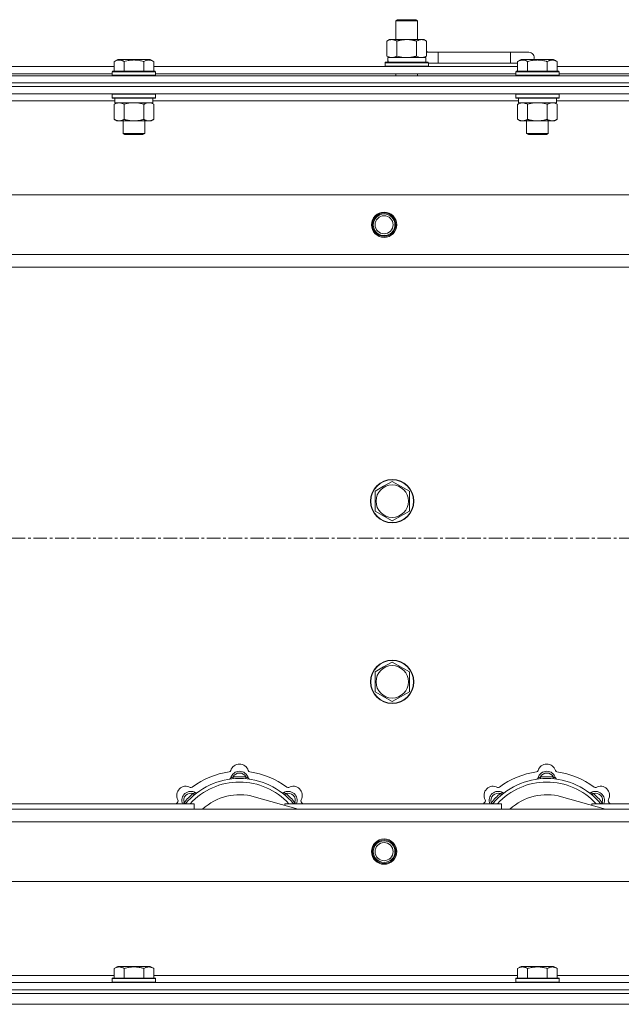
# Model space of a CAD drawing. Units: millimetres. Extents: x 0 to 30652, y -7 to 21000.
# Drawn here: x 5308 to 5641, y 15795 to 16340 of the extents above; entities that cross this region are included whole.
import ezdxf

# ---------------------------------------------------------------- set-up
doc = ezdxf.new("R2010")
doc.units = ezdxf.units.MM
doc.linetypes.add('K5LT_AXLED', pattern=[12, 7.5, -1.5, 1.5, -1.5])
doc.linetypes.add('K5LT_THIN', pattern=[0])
for name, color, linetype, true_color in [('OSI', 2, 'Continuous', 0xffff00), ('R', 1, 'Continuous', 0xff0000), ('WELDING', 7, 'Continuous', 0xffffff)]:
    doc.layers.add(name, color=color, linetype=linetype, true_color=true_color)

msp = doc.modelspace()

# ---------------------------------------------------------------- linework, layer by layer
at = {"layer": 'OSI', "color": 30, "linetype": 'K5LT_AXLED', "lineweight": 18, "true_color": 0xff8000}
msp.add_line((3228.06, 16053.29), (9976.06, 16053.29), dxfattribs=at)
at = {"layer": 'R', "color": 7, "linetype": 'K5LT_THIN', "lineweight": 18}
for p, q in [((5516.56, 16339.71), (5517.56, 16340.29)), ((5516.56, 16339.71), (5527.75, 16339.71)), ((5516.56, 16329.29), (5516.56, 16339.71)), ((5517.56, 16340.29), (5526.89, 16340.29)), ((5526.89, 16340.29), (5527.56, 16340.29)), ((5528.56, 16339.71), (5527.56, 16340.29)), ((5527.75, 16339.71), (5528.56, 16339.71)), ((5528.56, 16329.29), (5528.56, 16339.71)), ((5511.59, 16328.44), (5513.06, 16329.29)), ((5511.59, 16320.14), (5511.59, 16328.44)), ((5513.06, 16329.29), (5522.56, 16329.29)), ((5517.07, 16320.14), (5517.07, 16328.44)), ((5522.56, 16329.29), (5532.06, 16329.29)), ((5528.04, 16320.14), (5528.04, 16328.44)), ((5533.53, 16328.44), (5532.06, 16329.29)), ((5533.53, 16320.14), (5533.53, 16328.44)), ((5360.69, 16317.13), (5362.69, 16318.29)), ((5363.89, 16318.29), (5362.69, 16318.29)), ((5380.63, 16318.29), (5363.89, 16318.29)), ((5382.63, 16317.13), (5380.63, 16318.29)), ((5382.63, 16317.13), (5380.63, 16318.29)), ((5511.59, 16320.14), (5513.06, 16319.29)), ((5512.11, 16319.29), (5533.06, 16319.29)), ((5512.19, 16317.91), (5512.12, 16316.79)), ((5533.53, 16320.14), (5532.06, 16319.29)), ((5533.06, 16316.79), (5533.06, 16319.29)), ((5540.06, 16322.29), (5533.53, 16322.29)), ((5540.06, 16316.29), (5540.06, 16322.29)), ((5580.06, 16322.29), (5540.06, 16322.29)), ((5590.06, 16322.29), (5580.06, 16322.29)), ((5580.06, 16316.29), (5580.06, 16322.29)), ((5583.89, 16317.13), (5585.89, 16318.29)), ((5587.09, 16318.29), (5585.89, 16318.29)), ((5603.83, 16318.29), (5587.09, 16318.29)), ((5605.83, 16317.13), (5603.83, 16318.29)), ((5605.83, 16317.13), (5603.83, 16318.29)), ((5159.43, 16314.29), (5360.69, 16314.29)), ((5360.69, 16317.13), (5360.69, 16311.79)), ((5366.17, 16317.13), (5366.17, 16311.79)), ((5377.14, 16317.13), (5377.14, 16311.79)), ((5382.63, 16317.13), (5382.63, 16311.79)), ((5382.63, 16314.29), (5583.89, 16314.29)), ((5510.56, 16316.49), (5510.73, 16316.79)), ((5510.56, 16314.59), (5510.56, 16316.49)), ((5510.56, 16316.49), (5534.56, 16316.49)), ((5510.56, 16314.59), (5510.73, 16314.29)), ((5510.56, 16314.59), (5534.56, 16314.59)), ((5510.73, 16316.79), (5534.39, 16316.79)), ((5534.56, 16316.49), (5534.39, 16316.79)), ((5534.56, 16314.59), (5534.39, 16314.29)), ((5534.56, 16314.59), (5534.56, 16316.49)), ((5540.06, 16316.29), (5534.56, 16316.29)), ((5580.06, 16316.29), (5540.06, 16316.29)), ((5583.89, 16316.29), (5580.06, 16316.29)), ((5583.89, 16317.13), (5583.89, 16311.79)), ((5589.37, 16317.13), (5589.37, 16311.79)), ((5600.34, 16317.13), (5600.34, 16311.79)), ((5605.83, 16317.13), (5605.83, 16311.79)), ((5605.83, 16314.29), (5807.09, 16314.29)), ((4598.06, 16309.29), (5922.06, 16309.29)), ((5160.46, 16310.29), (5359.66, 16310.29)), ((5359.66, 16311.49), (5359.83, 16311.79)), ((5359.66, 16311.49), (5359.66, 16309.59)), ((5361.27, 16311.49), (5359.66, 16311.49)), ((5359.66, 16309.59), (5359.83, 16309.29)), ((5361.27, 16309.59), (5359.66, 16309.59)), ((5361.42, 16311.79), (5359.83, 16311.79)), ((5383.66, 16311.49), (5361.27, 16311.49)), ((5383.66, 16309.59), (5361.27, 16309.59)), ((5383.49, 16311.79), (5361.42, 16311.79)), ((5383.66, 16311.49), (5383.49, 16311.79)), ((5383.66, 16309.59), (5383.49, 16309.29)), ((5383.66, 16311.49), (5383.66, 16309.59)), ((5383.66, 16310.29), (5582.86, 16310.29)), ((5516.56, 16309.29), (5516.56, 16310.29)), ((5528.56, 16309.29), (5528.56, 16310.29)), ((5582.86, 16311.49), (5583.03, 16311.79)), ((5582.86, 16311.49), (5582.86, 16309.59)), ((5584.47, 16311.49), (5582.86, 16311.49)), ((5582.86, 16309.59), (5583.03, 16309.29)), ((5584.47, 16309.59), (5582.86, 16309.59)), ((5584.62, 16311.79), (5583.03, 16311.79)), ((5606.86, 16311.49), (5584.47, 16311.49)), ((5606.86, 16309.59), (5584.47, 16309.59)), ((5606.69, 16311.79), (5584.62, 16311.79)), ((5606.86, 16311.49), (5606.69, 16311.79)), ((5606.86, 16309.59), (5606.69, 16309.29)), ((5606.86, 16311.49), (5606.86, 16309.59)), ((5606.86, 16310.29), (5806.06, 16310.29)), ((4598.06, 16305.29), (5922.06, 16305.29)), ((4598.06, 16305.29), (5922.06, 16305.29)), ((4598.06, 16303.29), (5922.06, 16303.29)), ((5922.06, 16303.29), (4598.06, 16303.29)), ((5922.06, 16299.29), (4598.06, 16299.29)), ((5359.66, 16298.99), (5359.83, 16299.29)), ((5359.66, 16298.99), (5359.66, 16297.09)), ((5361.27, 16298.99), (5359.66, 16298.99)), ((5359.66, 16297.09), (5359.83, 16296.79)), ((5361.27, 16297.09), (5359.66, 16297.09)), ((5361.42, 16296.79), (5359.83, 16296.79)), ((5361.16, 16296.79), (5361.16, 16294.29)), ((5383.66, 16298.99), (5361.27, 16298.99)), ((5383.66, 16297.09), (5361.27, 16297.09)), ((5383.49, 16296.79), (5361.42, 16296.79)), ((5382.16, 16296.79), (5382.16, 16294.29)), ((5383.66, 16298.99), (5383.49, 16299.29)), ((5383.66, 16297.09), (5383.49, 16296.79)), ((5383.66, 16298.99), (5383.66, 16297.09)), ((5582.86, 16298.99), (5583.03, 16299.29)), ((5582.86, 16298.99), (5582.86, 16297.09)), ((5584.47, 16298.99), (5582.86, 16298.99)), ((5582.86, 16297.09), (5583.03, 16296.79)), ((5584.47, 16297.09), (5582.86, 16297.09)), ((5584.62, 16296.79), (5583.03, 16296.79)), ((5584.36, 16296.79), (5584.36, 16294.29)), ((5606.86, 16298.99), (5584.47, 16298.99)), ((5606.86, 16297.09), (5584.47, 16297.09)), ((5606.69, 16296.79), (5584.62, 16296.79)), ((5605.36, 16296.79), (5605.36, 16294.29)), ((5606.86, 16298.99), (5606.69, 16299.29)), ((5606.86, 16297.09), (5606.69, 16296.79)), ((5606.86, 16298.99), (5606.86, 16297.09)), ((5361.16, 16295.29), (5158.96, 16295.29)), ((5360.69, 16293.44), (5362.16, 16294.29)), ((5360.69, 16293.44), (5360.69, 16285.14)), ((5382.16, 16294.29), (5361.16, 16294.29)), ((5366.17, 16293.44), (5366.17, 16285.14)), ((5377.14, 16293.44), (5377.14, 16285.14)), ((5382.63, 16293.44), (5381.16, 16294.29)), ((5584.36, 16295.29), (5382.16, 16295.29)), ((5382.63, 16293.44), (5382.63, 16285.14)), ((5583.89, 16293.44), (5585.36, 16294.29)), ((5583.89, 16293.44), (5583.89, 16285.14)), ((5605.36, 16294.29), (5584.36, 16294.29)), ((5589.37, 16293.44), (5589.37, 16285.14)), ((5600.34, 16293.44), (5600.34, 16285.14)), ((5605.83, 16293.44), (5604.36, 16294.29)), ((5807.56, 16295.29), (5605.36, 16295.29)), ((5605.83, 16293.44), (5605.83, 16285.14)), ((5360.69, 16285.14), (5362.16, 16284.29)), ((5382.63, 16285.14), (5381.16, 16284.29)), ((5583.89, 16285.14), (5585.36, 16284.29)), ((5605.83, 16285.14), (5604.36, 16284.29)), ((5379.89, 16284.29), (5362.16, 16284.29)), ((5365.66, 16284.29), (5365.66, 16277.36)), ((5377.66, 16284.29), (5377.66, 16277.36)), ((5381.16, 16284.29), (5379.89, 16284.29)), ((5603.09, 16284.29), (5585.36, 16284.29)), ((5588.86, 16284.29), (5588.86, 16277.36)), ((5600.86, 16284.29), (5600.86, 16277.36)), ((5604.36, 16284.29), (5603.09, 16284.29)), ((5365.66, 16277.36), (5366.66, 16276.79)), ((5366.46, 16277.36), (5365.66, 16277.36)), ((5377.66, 16277.36), (5366.46, 16277.36)), ((5367.33, 16276.79), (5366.66, 16276.79)), ((5376.66, 16276.79), (5367.33, 16276.79)), ((5377.66, 16277.36), (5376.66, 16276.79)), ((5588.86, 16277.36), (5589.86, 16276.79)), ((5589.66, 16277.36), (5588.86, 16277.36)), ((5600.86, 16277.36), (5589.66, 16277.36)), ((5590.53, 16276.79), (5589.86, 16276.79)), ((5599.86, 16276.79), (5590.53, 16276.79)), ((5600.86, 16277.36), (5599.86, 16276.79)), ((4671.27, 16243.29), (5848.84, 16243.29)), ((4704.27, 16210.29), (5815.84, 16210.29)), ((5810.06, 16203.29), (4710.06, 16203.29)), ((5509.81, 16082.01), (5514.56, 16084.76)), ((5514.56, 16084.76), (5524.06, 16079.27)), ((5505.06, 16079.27), (5509.81, 16082.01)), ((5505.06, 16068.3), (5505.06, 16079.27)), ((5524.06, 16079.27), (5524.06, 16068.3)), ((5514.56, 16062.82), (5505.06, 16068.3)), ((5524.06, 16068.3), (5514.56, 16062.82)), ((5505.06, 15979.27), (5509.81, 15982.01)), ((5509.81, 15982.01), (5514.56, 15984.76)), ((5514.56, 15984.76), (5524.06, 15979.27)), ((5505.06, 15968.3), (5505.06, 15979.27)), ((5524.06, 15979.27), (5524.06, 15968.3)), ((5514.56, 15962.82), (5505.06, 15968.3)), ((5524.06, 15968.3), (5514.56, 15962.82)), ((5426.6, 15920.13), (5426.51, 15921.13)), ((5433.52, 15920.13), (5433.61, 15921.13)), ((5596.6, 15920.13), (5596.51, 15921.13)), ((5603.52, 15920.13), (5603.61, 15921.13)), ((5405.04, 15911.2), (5404.4, 15911.97)), ((5462.55, 15903.29), (5438.21, 15910.16)), ((5455.08, 15911.2), (5455.72, 15911.97)), ((5575.04, 15911.2), (5574.4, 15911.97)), ((5632.55, 15903.29), (5608.21, 15910.16)), ((5625.08, 15911.2), (5625.72, 15911.97)), ((4710.06, 15903.29), (5810.06, 15903.29)), ((5285.06, 15906.29), (5405.06, 15906.29)), ((5400.14, 15906.31), (5399.38, 15906.95)), ((5405.06, 15903.29), (5405.06, 15906.29)), ((5455.06, 15906.29), (5455.06, 15905.4)), ((5455.06, 15906.29), (5575.06, 15906.29)), ((5459.97, 15906.31), (5460.74, 15906.95)), ((5570.14, 15906.31), (5569.38, 15906.95)), ((5575.06, 15903.29), (5575.06, 15906.29)), ((5625.06, 15906.29), (5625.06, 15905.4)), ((5625.06, 15906.29), (5745.06, 15906.29)), ((5629.97, 15906.31), (5630.74, 15906.95)), ((5815.84, 15896.29), (4704.27, 15896.29)), ((5848.84, 15863.29), (4671.27, 15863.29)), ((5360.69, 15815.13), (5362.69, 15816.29)), ((5371.66, 15816.29), (5362.69, 15816.29)), ((5380.63, 15816.29), (5371.66, 15816.29)), ((5382.63, 15815.13), (5380.63, 15816.29)), ((5583.89, 15815.13), (5585.89, 15816.29)), ((5594.86, 15816.29), (5585.89, 15816.29)), ((5603.83, 15816.29), (5594.86, 15816.29)), ((5605.83, 15815.13), (5603.83, 15816.29)), ((5159.43, 15811.29), (5360.69, 15811.29)), ((5360.69, 15815.13), (5360.69, 15809.79)), ((5366.17, 15815.13), (5366.17, 15809.79)), ((5377.14, 15815.13), (5377.14, 15809.79)), ((5382.63, 15815.13), (5382.63, 15809.79)), ((5382.63, 15811.29), (5583.89, 15811.29)), ((5583.89, 15815.13), (5583.89, 15809.79)), ((5589.37, 15815.13), (5589.37, 15809.79)), ((5600.34, 15815.13), (5600.34, 15809.79)), ((5605.83, 15815.13), (5605.83, 15809.79)), ((5605.83, 15811.29), (5807.56, 15811.29)), ((4598.06, 15807.29), (5922.06, 15807.29)), ((5359.66, 15809.49), (5359.83, 15809.79)), ((5359.66, 15809.49), (5359.66, 15807.59)), ((5371.66, 15809.49), (5359.66, 15809.49)), ((5359.66, 15807.59), (5359.83, 15807.29)), ((5371.66, 15807.59), (5359.66, 15807.59)), ((5371.66, 15809.79), (5359.83, 15809.79)), ((5383.49, 15809.79), (5371.66, 15809.79)), ((5383.66, 15809.49), (5371.66, 15809.49)), ((5383.66, 15807.59), (5371.66, 15807.59)), ((5383.66, 15809.49), (5383.49, 15809.79)), ((5383.66, 15807.59), (5383.49, 15807.29)), ((5383.66, 15809.49), (5383.66, 15807.59)), ((5582.86, 15809.49), (5583.03, 15809.79)), ((5582.86, 15809.49), (5582.86, 15807.59)), ((5594.86, 15809.49), (5582.86, 15809.49)), ((5582.86, 15807.59), (5583.03, 15807.29)), ((5594.86, 15807.59), (5582.86, 15807.59)), ((5594.86, 15809.79), (5583.03, 15809.79)), ((5606.69, 15809.79), (5594.86, 15809.79)), ((5606.86, 15809.49), (5594.86, 15809.49)), ((5606.86, 15807.59), (5594.86, 15807.59)), ((5606.86, 15809.49), (5606.69, 15809.79)), ((5606.86, 15807.59), (5606.69, 15807.29)), ((5606.86, 15809.49), (5606.86, 15807.59)), ((4598.06, 15803.29), (5922.06, 15803.29)), ((4598.06, 15803.29), (5922.06, 15803.29)), ((4598.06, 15801.29), (5922.06, 15801.29)), ((4598.06, 15801.29), (5922.06, 15801.29)), ((4598.06, 15795.29), (5922.06, 15795.29)), ((4598.06, 15795.29), (5922.06, 15795.29))]:
    msp.add_line(p, q, dxfattribs=at)
for centre, radius in [((5510.06, 16226.79), 7), ((5510.06, 16226.79), 6.5), ((5510.06, 16226.79), 6), ((5510.06, 16226.79), 5), ((5514.56, 16073.79), 12), ((5514.56, 16073.79), 11.83), ((5514.56, 16073.79), 8.97), ((5514.56, 15973.79), 12), ((5514.56, 15973.79), 11.83), ((5514.56, 15973.79), 8.97), ((5510.06, 15879.79), 7), ((5510.06, 15879.79), 6.5), ((5510.06, 15879.79), 6), ((5510.06, 15879.79), 5)]:
    msp.add_circle(centre, radius, dxfattribs=at)
for centre, radius, start, end in [((5530.06, 16319.29), 5, 36.8699, 46.0579), ((5590.06, 16319.29), 3, 340.5288, 90), ((5430.06, 15923.29), 5, 15.6548, 164.3452), ((5600.06, 15923.29), 5, 15.6548, 164.3452), ((5430.06, 15881.29), 39, 90, 140.1317), ((5430.06, 15881.29), 43, 97.545, 127.455), ((5424.28, 15924.91), 1, 277.545, 344.3452), ((5424.27, 15920.87), 1, 278.3207, 344.7425), ((5424.27, 15920.87), 1, 278.3207, 344.7425), ((5430.06, 15919.29), 5, 15.2575, 164.7425), ((5430.06, 15919.29), 4, 27.4211, 152.5789), ((5430.06, 15881.29), 40, 84.9075, 95.0925), ((5430.06, 15881.29), 39, 39.8683, 90), ((5435.84, 15924.91), 1, 195.6548, 262.455), ((5435.85, 15920.87), 1, 195.2575, 261.6793), ((5435.85, 15920.87), 1, 195.2575, 261.6793), ((5430.06, 15881.29), 43, 52.545, 82.455), ((5600.06, 15881.29), 39, 90, 140.1317), ((5600.06, 15881.29), 43, 97.545, 127.455), ((5594.28, 15924.91), 1, 277.545, 344.3452), ((5594.27, 15920.87), 1, 278.3207, 344.7425), ((5594.27, 15920.87), 1, 278.3207, 344.7425), ((5600.06, 15919.29), 5, 15.2575, 164.7425), ((5600.06, 15919.29), 4, 27.4211, 152.5789), ((5600.06, 15881.29), 40, 84.9075, 95.0925), ((5600.06, 15881.29), 39, 39.8683, 90), ((5605.84, 15924.91), 1, 195.6548, 262.455), ((5605.85, 15920.87), 1, 195.2575, 261.6793), ((5605.85, 15920.87), 1, 195.2575, 261.6793), ((5600.06, 15881.29), 43, 52.545, 82.455), ((5400.36, 15910.99), 5, 60.6548, 209.3452), ((5430.06, 15881.29), 37, 90, 137.4934), ((5403.3, 15916.22), 1, 240.6548, 307.455), ((5430.06, 15881.29), 37, 42.5066, 90), ((5456.82, 15916.22), 1, 232.545, 299.3452), ((5459.76, 15910.99), 5, 330.6548, 119.3452), ((5570.36, 15910.99), 5, 60.6548, 209.3452), ((5600.06, 15881.29), 37, 90, 137.4934), ((5573.3, 15916.22), 1, 240.6548, 307.455), ((5600.06, 15881.29), 37, 42.5066, 90), ((5626.82, 15916.22), 1, 232.545, 299.3452), ((5629.76, 15910.99), 5, 330.6548, 119.3452), ((5403.19, 15908.16), 5, 60.2575, 201.9632), ((5403.19, 15908.16), 4, 72.4211, 197.5789), ((5430.06, 15881.29), 40, 129.9075, 140.0925), ((5406.16, 15913.37), 1, 240.2575, 306.6793), ((5406.16, 15913.37), 1, 240.2575, 306.6793), ((5430.06, 15881.29), 30, 74.2356, 132.8334), ((5453.95, 15913.37), 1, 233.3207, 299.7425), ((5453.95, 15913.37), 1, 233.3207, 299.7425), ((5456.93, 15908.16), 5, 338.0368, 119.7425), ((5456.93, 15908.16), 4, 342.4211, 107.5789), ((5430.06, 15881.29), 40, 39.9075, 50.0925), ((5573.19, 15908.16), 5, 60.2575, 201.9632), ((5573.19, 15908.16), 4, 72.4211, 197.5789), ((5600.06, 15881.29), 40, 129.9075, 140.0925), ((5576.16, 15913.37), 1, 240.2575, 306.6793), ((5576.16, 15913.37), 1, 240.2575, 306.6793), ((5600.06, 15881.29), 30, 74.2356, 132.8334), ((5623.95, 15913.37), 1, 233.3207, 299.7425), ((5623.95, 15913.37), 1, 233.3207, 299.7425), ((5626.93, 15908.16), 5, 338.0368, 119.7425), ((5626.93, 15908.16), 4, 342.4211, 107.5789), ((5600.06, 15881.29), 40, 39.9075, 50.0925), ((5430.06, 15881.29), 43, 142.545, 144.4513), ((5395.13, 15908.05), 1, 322.545, 29.3452), ((5464.99, 15908.05), 1, 150.6548, 217.455), ((5430.06, 15881.29), 43, 35.5487, 37.455), ((5600.06, 15881.29), 43, 142.545, 144.4513), ((5565.13, 15908.05), 1, 322.545, 29.3452), ((5634.99, 15908.05), 1, 150.6548, 217.455), ((5600.06, 15881.29), 43, 35.5487, 37.455)]:
    msp.add_arc(centre, radius, start, end, dxfattribs=at)
msp.add_ellipse((5522.56, 16321.46), major_axis=(0, 22.52), ratio=0.466308, start_param=1.667355, end_param=1.779747, dxfattribs=at)
at = {"layer": 'WELDING', "color": 7, "linetype": 'K5LT_THIN', "lineweight": 18}
for p, q in [((5517.07, 16320.14), (5518.87, 16319.69)), ((5518.87, 16319.69), (5520.71, 16319.39)), ((5520.71, 16319.39), (5522.56, 16319.29)), ((5528.04, 16320.14), (5528.94, 16319.69)), ((5528.94, 16319.69), (5529.86, 16319.39)), ((5529.86, 16319.39), (5530.79, 16319.29)), ((5367.97, 16293.89), (5366.17, 16293.44)), ((5369.81, 16294.18), (5367.97, 16293.89)), ((5371.66, 16294.29), (5369.81, 16294.18)), ((5373.51, 16294.18), (5371.66, 16294.29)), ((5375.34, 16293.89), (5373.51, 16294.18)), ((5377.14, 16293.44), (5375.34, 16293.89)), ((5380.81, 16294.18), (5379.89, 16294.29)), ((5381.73, 16293.89), (5380.81, 16294.18)), ((5382.63, 16293.44), (5381.73, 16293.89)), ((5591.17, 16293.89), (5589.37, 16293.44)), ((5593.01, 16294.18), (5591.17, 16293.89)), ((5594.86, 16294.29), (5593.01, 16294.18)), ((5596.71, 16294.18), (5594.86, 16294.29)), ((5598.54, 16293.89), (5596.71, 16294.18)), ((5600.34, 16293.44), (5598.54, 16293.89)), ((5604.01, 16294.18), (5603.09, 16294.29)), ((5604.93, 16293.89), (5604.01, 16294.18)), ((5605.83, 16293.44), (5604.93, 16293.89)), ((5399.2, 15906.5), (5399.11, 15906.29)), ((5399.29, 15906.72), (5399.2, 15906.5)), ((5399.38, 15906.95), (5399.29, 15906.72)), ((5460.74, 15906.95), (5460.83, 15906.72)), ((5460.83, 15906.72), (5460.92, 15906.5)), ((5460.92, 15906.5), (5461, 15906.29)), ((5569.2, 15906.5), (5569.11, 15906.29)), ((5569.29, 15906.72), (5569.2, 15906.5)), ((5569.38, 15906.95), (5569.29, 15906.72)), ((5630.74, 15906.95), (5630.83, 15906.72)), ((5630.83, 15906.72), (5630.92, 15906.5)), ((5630.92, 15906.5), (5631, 15906.29))]:
    msp.add_line(p, q, dxfattribs=at)
for points, knots in [([(5517.07, 16328.44), (5516.75, 16328.63), (5516.28, 16328.86), (5515.7, 16329.07), (5515.36, 16329.16), (5515.06, 16329.23), (5514.72, 16329.27), (5514.36, 16329.29), (5514.01, 16329.28), (5513.7, 16329.24), (5513.36, 16329.18), (5512.92, 16329.06), (5512.31, 16328.83), (5511.84, 16328.59), (5511.59, 16328.44)], [0, 0, 0, 0, 2.72415, 3.912285, 4.716446, 5.530362, 6.353984, 7.500189, 8.40607, 9.211142, 9.998759, 11.128707, 12.847273, 15, 15, 15, 15]), ([(5522.56, 16329.29), (5522.5, 16329.29), (5522.38, 16329.29), (5522.2, 16329.28), (5522.03, 16329.28), (5521.85, 16329.27), (5521.67, 16329.26), (5521.44, 16329.25), (5521.02, 16329.22), (5520.55, 16329.17), (5520.08, 16329.11), (5519.73, 16329.05), (5519.37, 16328.99), (5519.01, 16328.92), (5518.65, 16328.84), (5518.31, 16328.76), (5517.99, 16328.69), (5517.68, 16328.61), (5517.38, 16328.53), (5517.17, 16328.47), (5517.07, 16328.44)], [0, 0, 0, 0, 0.13683, 0.27366, 0.41049, 0.54732, 0.68415, 0.820981, 1.094641, 1.641961, 1.915621, 2.189281, 2.472595, 2.755908, 3.039221, 3.322535, 3.565256, 3.807977, 4.050698, 4.293419, 4.293419, 4.293419, 4.293419]), ([(5528.04, 16328.44), (5527.94, 16328.47), (5527.67, 16328.54), (5527.33, 16328.64), (5527.01, 16328.72), (5526.69, 16328.79), (5526.33, 16328.87), (5525.98, 16328.94), (5525.74, 16328.99), (5525.51, 16329.03), (5525.23, 16329.08), (5524.8, 16329.14), (5524.33, 16329.2), (5523.83, 16329.24), (5523.48, 16329.26), (5523.2, 16329.28), (5522.98, 16329.28), (5522.77, 16329.29), (5522.63, 16329.29), (5522.56, 16329.29)], [0, 0, 0, 0, 0.253231, 0.633077, 0.823001, 1.012924, 1.39277, 1.683866, 1.829413, 1.974961, 2.22598, 2.476999, 2.979038, 3.307633, 3.636228, 3.800526, 3.964824, 4.129121, 4.293419, 4.293419, 4.293419, 4.293419]), ([(5533.53, 16328.44), (5533.2, 16328.63), (5532.73, 16328.86), (5532.16, 16329.07), (5531.82, 16329.16), (5531.51, 16329.23), (5531.17, 16329.27), (5530.82, 16329.29), (5530.46, 16329.28), (5530.15, 16329.24), (5529.82, 16329.18), (5529.37, 16329.06), (5528.76, 16328.83), (5528.3, 16328.59), (5528.04, 16328.44)], [0, 0, 0, 0, 2.72415, 3.912285, 4.716446, 5.530362, 6.353984, 7.500189, 8.40607, 9.211142, 9.998759, 11.128707, 12.847273, 15, 15, 15, 15]), ([(5363.43, 16317.98), (5363.29, 16317.98), (5363.01, 16317.97), (5362.57, 16317.9), (5362.16, 16317.8), (5361.52, 16317.57), (5361.05, 16317.34), (5360.69, 16317.13)], [0, 0, 0, 0, 1.226606, 2.409535, 3.824463, 4.76519, 8, 8, 8, 8]), ([(5366.17, 16317.13), (5365.99, 16317.24), (5365.65, 16317.42), (5365.09, 16317.67), (5364.57, 16317.84), (5364.07, 16317.94), (5363.71, 16317.98), (5363.49, 16317.98), (5363.43, 16317.98)], [0, 0, 0, 0, 1.81824, 3.449192, 5.5205, 6.92415, 8.399389, 9, 9, 9, 9]), ([(5377.14, 16317.13), (5376.91, 16317.2), (5376.29, 16317.37), (5375.16, 16317.64), (5374.04, 16317.83), (5373.08, 16317.93), (5372.45, 16317.97), (5371.95, 16317.98), (5371.58, 16317.98), (5371.25, 16317.98), (5370.85, 16317.97), (5370.39, 16317.94), (5369.94, 16317.9), (5369.29, 16317.82), (5368.27, 16317.66), (5367.17, 16317.41), (5366.41, 16317.2), (5366.17, 16317.13)], [0, 0, 0, 0, 2.896048, 7.635036, 13.675312, 16.352744, 19.030177, 21.193346, 22.27493, 23.356515, 25.164905, 26.973294, 28.781684, 30.590074, 34.691771, 40.985529, 43.953237, 43.953237, 43.953237, 43.953237]), ([(5382.63, 16317.13), (5382.3, 16317.32), (5381.91, 16317.52), (5381.41, 16317.71), (5381.15, 16317.8), (5380.87, 16317.87), (5380.59, 16317.93), (5380.26, 16317.97), (5379.9, 16317.99), (5379.55, 16317.97), (5379.23, 16317.94), (5378.88, 16317.87), (5378.45, 16317.75), (5377.85, 16317.52), (5377.4, 16317.28), (5377.14, 16317.13)], [0, 0, 0, 0, 2.912728, 3.529104, 4.366059, 5.20805, 5.90491, 6.841792, 7.999747, 8.992853, 9.878966, 10.753647, 12.031595, 13.665019, 16, 16, 16, 16]), ([(5511.59, 16320.14), (5511.88, 16319.97), (5512.31, 16319.75), (5512.87, 16319.53), (5513.26, 16319.42), (5513.62, 16319.34), (5513.97, 16319.3), (5514.21, 16319.29), (5514.33, 16319.29)], [0, 0, 0, 0, 2.905563, 4.375924, 5.511195, 6.679161, 7.850161, 9, 9, 9, 9]), ([(5514.33, 16319.29), (5514.46, 16319.29), (5514.7, 16319.3), (5515.08, 16319.35), (5515.44, 16319.43), (5515.9, 16319.57), (5516.45, 16319.79), (5516.87, 16320.02), (5517.07, 16320.14)], [0, 0, 0, 0, 1.192024, 2.404251, 3.60809, 4.765234, 6.955738, 9, 9, 9, 9]), ([(5522.56, 16319.29), (5522.74, 16319.29), (5523.1, 16319.29), (5523.66, 16319.32), (5524.21, 16319.37), (5524.7, 16319.42), (5525.06, 16319.47), (5525.29, 16319.51), (5525.46, 16319.54), (5525.63, 16319.57), (5525.81, 16319.6), (5525.98, 16319.63), (5526.17, 16319.67), (5526.39, 16319.72), (5526.71, 16319.79), (5527.02, 16319.86), (5527.34, 16319.94), (5527.57, 16320), (5527.81, 16320.07), (5527.96, 16320.11), (5528.04, 16320.14)], [0, 0, 0, 0, 0.426692, 0.853385, 1.280077, 1.70677, 1.976977, 2.112081, 2.247185, 2.382289, 2.517392, 2.652496, 2.7876, 2.975699, 3.163798, 3.539996, 3.728096, 3.916195, 4.104294, 4.292393, 4.292393, 4.292393, 4.292393]), ([(5530.79, 16319.29), (5530.91, 16319.29), (5531.16, 16319.3), (5531.53, 16319.35), (5531.9, 16319.43), (5532.36, 16319.57), (5532.9, 16319.79), (5533.32, 16320.02), (5533.53, 16320.14)], [0, 0, 0, 0, 1.192024, 2.404251, 3.60809, 4.765234, 6.955738, 9, 9, 9, 9]), ([(5586.63, 16317.98), (5586.49, 16317.98), (5586.21, 16317.97), (5585.77, 16317.9), (5585.36, 16317.8), (5584.72, 16317.57), (5584.25, 16317.34), (5583.89, 16317.13)], [0, 0, 0, 0, 1.226606, 2.409535, 3.824463, 4.76519, 8, 8, 8, 8]), ([(5589.37, 16317.13), (5589.19, 16317.24), (5588.85, 16317.42), (5588.29, 16317.67), (5587.77, 16317.84), (5587.27, 16317.94), (5586.91, 16317.98), (5586.69, 16317.98), (5586.63, 16317.98)], [0, 0, 0, 0, 1.81824, 3.449192, 5.5205, 6.92415, 8.399389, 9, 9, 9, 9]), ([(5600.34, 16317.13), (5600.11, 16317.2), (5599.49, 16317.37), (5598.36, 16317.64), (5597.24, 16317.83), (5596.28, 16317.93), (5595.65, 16317.97), (5595.15, 16317.98), (5594.78, 16317.98), (5594.45, 16317.98), (5594.05, 16317.97), (5593.59, 16317.94), (5593.14, 16317.9), (5592.49, 16317.82), (5591.47, 16317.66), (5590.37, 16317.41), (5589.61, 16317.2), (5589.37, 16317.13)], [0, 0, 0, 0, 2.896048, 7.635036, 13.675312, 16.352744, 19.030177, 21.193346, 22.27493, 23.356515, 25.164905, 26.973294, 28.781684, 30.590074, 34.691771, 40.985529, 43.953237, 43.953237, 43.953237, 43.953237]), ([(5605.83, 16317.13), (5605.5, 16317.32), (5605.11, 16317.52), (5604.61, 16317.71), (5604.35, 16317.8), (5604.07, 16317.87), (5603.79, 16317.93), (5603.46, 16317.97), (5603.1, 16317.99), (5602.75, 16317.97), (5602.43, 16317.94), (5602.08, 16317.87), (5601.65, 16317.75), (5601.05, 16317.52), (5600.6, 16317.28), (5600.34, 16317.13)], [0, 0, 0, 0, 2.912728, 3.529104, 4.366059, 5.20805, 5.90491, 6.841792, 7.999747, 8.992853, 9.878966, 10.753647, 12.031595, 13.665019, 16, 16, 16, 16]), ([(5363.43, 16294.29), (5363.31, 16294.29), (5363.06, 16294.28), (5362.69, 16294.23), (5362.32, 16294.14), (5361.86, 16294), (5361.31, 16293.78), (5360.89, 16293.56), (5360.69, 16293.44)], [0, 0, 0, 0, 1.192024, 2.404251, 3.60809, 4.765234, 6.955738, 9, 9, 9, 9]), ([(5366.17, 16293.44), (5365.89, 16293.6), (5365.45, 16293.83), (5364.89, 16294.04), (5364.5, 16294.15), (5364.15, 16294.23), (5363.79, 16294.28), (5363.55, 16294.29), (5363.43, 16294.29)], [0, 0, 0, 0, 2.905563, 4.375924, 5.511195, 6.679161, 7.850161, 9, 9, 9, 9]), ([(5379.89, 16294.29), (5379.7, 16294.29), (5379.39, 16294.27), (5378.9, 16294.18), (5378.37, 16294.03), (5377.77, 16293.78), (5377.35, 16293.56), (5377.14, 16293.44)], [0, 0, 0, 0, 1.597458, 2.676777, 4.235764, 6.182879, 8, 8, 8, 8]), ([(5586.63, 16294.29), (5586.51, 16294.29), (5586.26, 16294.28), (5585.89, 16294.23), (5585.52, 16294.14), (5585.06, 16294), (5584.51, 16293.78), (5584.09, 16293.56), (5583.89, 16293.44)], [0, 0, 0, 0, 1.192024, 2.404251, 3.60809, 4.765234, 6.955738, 9, 9, 9, 9]), ([(5589.37, 16293.44), (5589.09, 16293.6), (5588.65, 16293.83), (5588.09, 16294.04), (5587.7, 16294.15), (5587.35, 16294.23), (5586.99, 16294.28), (5586.75, 16294.29), (5586.63, 16294.29)], [0, 0, 0, 0, 2.905563, 4.375924, 5.511195, 6.679161, 7.850161, 9, 9, 9, 9]), ([(5603.09, 16294.29), (5602.9, 16294.29), (5602.59, 16294.27), (5602.1, 16294.18), (5601.57, 16294.03), (5600.97, 16293.78), (5600.55, 16293.56), (5600.34, 16293.44)], [0, 0, 0, 0, 1.597458, 2.676777, 4.235764, 6.182879, 8, 8, 8, 8]), ([(5360.69, 16285.14), (5361.01, 16284.95), (5361.48, 16284.71), (5362.06, 16284.51), (5362.4, 16284.41), (5362.7, 16284.35), (5363.05, 16284.3), (5363.4, 16284.28), (5363.76, 16284.3), (5364.06, 16284.33), (5364.4, 16284.4), (5364.85, 16284.52), (5365.45, 16284.75), (5365.92, 16284.99), (5366.17, 16285.14)], [0, 0, 0, 0, 2.72415, 3.912285, 4.716446, 5.530362, 6.353984, 7.500189, 8.40607, 9.211142, 9.998759, 11.128707, 12.847273, 15, 15, 15, 15]), ([(5366.17, 16285.14), (5366.27, 16285.11), (5366.45, 16285.06), (5366.73, 16284.98), (5367, 16284.91), (5367.56, 16284.77), (5368.32, 16284.61), (5369.3, 16284.45), (5370.03, 16284.36), (5370.57, 16284.32), (5370.94, 16284.3), (5371.24, 16284.29), (5371.48, 16284.29), (5371.72, 16284.29), (5372.02, 16284.29), (5372.38, 16284.3), (5372.75, 16284.32), (5373.23, 16284.36), (5373.83, 16284.42), (5374.75, 16284.56), (5375.64, 16284.74), (5376.39, 16284.93), (5376.82, 16285.04), (5377.04, 16285.11), (5377.14, 16285.14)], [0, 0, 0, 0, 0.360272, 0.720544, 1.080816, 1.441087, 2.882175, 4.029166, 5.176157, 5.634334, 6.092512, 6.546256, 6.773128, 7, 7.455961, 7.911922, 8.367882, 8.823843, 9.735765, 10.647686, 12.323843, 13.161922, 13.580961, 14, 14, 14, 14]), ([(5377.14, 16285.14), (5377.39, 16284.99), (5377.82, 16284.77), (5378.43, 16284.53), (5378.96, 16284.38), (5379.44, 16284.3), (5379.75, 16284.29), (5379.89, 16284.29)], [0, 0, 0, 0, 2.217775, 3.830428, 5.353122, 6.821732, 8, 8, 8, 8]), ([(5379.89, 16284.29), (5380.06, 16284.29), (5380.42, 16284.31), (5380.86, 16284.4), (5381.36, 16284.54), (5381.92, 16284.75), (5382.39, 16285), (5382.63, 16285.14)], [0, 0, 0, 0, 1.523216, 3.057663, 3.814901, 5.878539, 8, 8, 8, 8]), ([(5583.89, 16285.14), (5584.21, 16284.95), (5584.68, 16284.71), (5585.26, 16284.51), (5585.6, 16284.41), (5585.9, 16284.35), (5586.25, 16284.3), (5586.6, 16284.28), (5586.96, 16284.3), (5587.26, 16284.33), (5587.6, 16284.4), (5588.05, 16284.52), (5588.65, 16284.75), (5589.12, 16284.99), (5589.37, 16285.14)], [0, 0, 0, 0, 2.72415, 3.912285, 4.716446, 5.530362, 6.353984, 7.500189, 8.40607, 9.211142, 9.998759, 11.128707, 12.847273, 15, 15, 15, 15]), ([(5589.37, 16285.14), (5589.47, 16285.11), (5589.65, 16285.06), (5589.93, 16284.98), (5590.2, 16284.91), (5590.76, 16284.77), (5591.52, 16284.61), (5592.5, 16284.45), (5593.23, 16284.36), (5593.77, 16284.32), (5594.14, 16284.3), (5594.44, 16284.29), (5594.68, 16284.29), (5594.92, 16284.29), (5595.22, 16284.29), (5595.58, 16284.3), (5595.95, 16284.32), (5596.43, 16284.36), (5597.03, 16284.42), (5597.95, 16284.56), (5598.84, 16284.74), (5599.59, 16284.93), (5600.02, 16285.04), (5600.24, 16285.11), (5600.34, 16285.14)], [0, 0, 0, 0, 0.360272, 0.720544, 1.080816, 1.441087, 2.882175, 4.029166, 5.176157, 5.634334, 6.092512, 6.546256, 6.773128, 7, 7.455961, 7.911922, 8.367882, 8.823843, 9.735765, 10.647686, 12.323843, 13.161922, 13.580961, 14, 14, 14, 14]), ([(5600.34, 16285.14), (5600.59, 16284.99), (5601.02, 16284.77), (5601.63, 16284.53), (5602.16, 16284.38), (5602.64, 16284.3), (5602.95, 16284.29), (5603.09, 16284.29)], [0, 0, 0, 0, 2.217775, 3.830428, 5.353122, 6.821732, 8, 8, 8, 8]), ([(5603.09, 16284.29), (5603.26, 16284.29), (5603.62, 16284.31), (5604.06, 16284.4), (5604.56, 16284.54), (5605.12, 16284.75), (5605.59, 16285), (5605.83, 16285.14)], [0, 0, 0, 0, 1.523216, 3.057663, 3.814901, 5.878539, 8, 8, 8, 8]), ([(5426.51, 15921.13), (5426.43, 15921.1), (5426.29, 15921.03), (5426.1, 15920.95), (5425.93, 15920.88), (5425.78, 15920.82), (5425.61, 15920.75), (5425.46, 15920.69), (5425.35, 15920.65), (5425.29, 15920.63), (5425.25, 15920.61), (5425.23, 15920.6), (5425.23, 15920.6)], [0, 0, 0, 0, 1.543644, 2.917435, 4.093018, 5.260536, 6.386781, 8.556995, 9.6064, 10.60913, 11.565185, 13, 13, 13, 13]), ([(5433.61, 15921.13), (5433.68, 15921.1), (5433.83, 15921.03), (5434.02, 15920.95), (5434.18, 15920.88), (5434.33, 15920.82), (5434.51, 15920.75), (5434.66, 15920.69), (5434.77, 15920.65), (5434.82, 15920.63), (5434.87, 15920.61), (5434.88, 15920.6), (5434.88, 15920.6)], [0, 0, 0, 0, 1.543645, 2.917436, 4.093019, 5.260537, 6.386782, 8.556995, 9.606401, 10.609131, 11.565186, 13, 13, 13, 13]), ([(5596.51, 15921.13), (5596.43, 15921.1), (5596.29, 15921.03), (5596.1, 15920.95), (5595.93, 15920.88), (5595.78, 15920.82), (5595.61, 15920.75), (5595.46, 15920.69), (5595.35, 15920.65), (5595.29, 15920.63), (5595.25, 15920.61), (5595.23, 15920.6), (5595.23, 15920.6)], [0, 0, 0, 0, 1.543644, 2.917435, 4.093018, 5.260536, 6.386781, 8.556995, 9.6064, 10.60913, 11.565185, 13, 13, 13, 13]), ([(5603.61, 15921.13), (5603.68, 15921.1), (5603.83, 15921.03), (5604.02, 15920.95), (5604.18, 15920.88), (5604.33, 15920.82), (5604.51, 15920.75), (5604.66, 15920.69), (5604.77, 15920.65), (5604.82, 15920.63), (5604.87, 15920.61), (5604.88, 15920.6), (5604.88, 15920.6)], [0, 0, 0, 0, 1.543645, 2.917436, 4.093019, 5.260537, 6.386782, 8.556995, 9.606401, 10.609131, 11.565186, 13, 13, 13, 13]), ([(5404.4, 15911.97), (5404.47, 15912), (5404.62, 15912.06), (5404.81, 15912.13), (5404.98, 15912.2), (5405.13, 15912.26), (5405.3, 15912.34), (5405.45, 15912.4), (5405.55, 15912.45), (5405.61, 15912.47), (5405.66, 15912.49), (5405.67, 15912.5), (5405.67, 15912.5)], [0, 0, 0, 0, 1.543645, 2.917436, 4.093019, 5.260537, 6.386782, 8.556995, 9.606401, 10.609131, 11.565186, 13, 13, 13, 13]), ([(5455.72, 15911.97), (5455.64, 15912), (5455.5, 15912.06), (5455.3, 15912.13), (5455.14, 15912.2), (5454.99, 15912.26), (5454.81, 15912.34), (5454.67, 15912.4), (5454.56, 15912.45), (5454.5, 15912.47), (5454.46, 15912.49), (5454.45, 15912.5), (5454.45, 15912.5)], [0, 0, 0, 0, 1.543644, 2.917435, 4.093018, 5.260536, 6.386781, 8.556995, 9.6064, 10.60913, 11.565185, 13, 13, 13, 13]), ([(5574.4, 15911.97), (5574.47, 15912), (5574.62, 15912.06), (5574.81, 15912.13), (5574.98, 15912.2), (5575.13, 15912.26), (5575.3, 15912.34), (5575.45, 15912.4), (5575.55, 15912.45), (5575.61, 15912.47), (5575.66, 15912.49), (5575.67, 15912.5), (5575.67, 15912.5)], [0, 0, 0, 0, 1.543645, 2.917436, 4.093019, 5.260537, 6.386782, 8.556995, 9.606401, 10.609131, 11.565186, 13, 13, 13, 13]), ([(5625.72, 15911.97), (5625.64, 15912), (5625.5, 15912.06), (5625.3, 15912.13), (5625.14, 15912.2), (5624.99, 15912.26), (5624.81, 15912.34), (5624.67, 15912.4), (5624.56, 15912.45), (5624.5, 15912.47), (5624.46, 15912.49), (5624.45, 15912.5), (5624.45, 15912.5)], [0, 0, 0, 0, 1.543644, 2.917435, 4.093018, 5.260536, 6.386781, 8.556995, 9.6064, 10.60913, 11.565185, 13, 13, 13, 13]), ([(5366.17, 15815.13), (5365.85, 15815.32), (5365.45, 15815.52), (5364.95, 15815.71), (5364.69, 15815.8), (5364.42, 15815.87), (5364.13, 15815.93), (5363.81, 15815.97), (5363.45, 15815.99), (5363.1, 15815.97), (5362.78, 15815.94), (5362.43, 15815.87), (5361.99, 15815.75), (5361.39, 15815.52), (5360.95, 15815.28), (5360.69, 15815.13)], [0, 0, 0, 0, 2.912728, 3.529104, 4.366059, 5.20805, 5.90491, 6.841792, 7.999747, 8.992853, 9.878966, 10.753647, 12.031595, 13.665019, 16, 16, 16, 16]), ([(5371.66, 15815.98), (5371.37, 15815.98), (5370.8, 15815.97), (5369.95, 15815.9), (5369.11, 15815.79), (5368.13, 15815.63), (5367.16, 15815.41), (5366.46, 15815.22), (5366.17, 15815.13)], [0, 0, 0, 0, 3.829997, 7.659995, 11.489992, 15.319989, 20.90052, 24.973438, 24.973438, 24.973438, 24.973438]), ([(5377.14, 15815.13), (5377.05, 15815.16), (5376.82, 15815.23), (5376.33, 15815.36), (5375.56, 15815.54), (5374.7, 15815.72), (5373.84, 15815.84), (5373.12, 15815.92), (5372.39, 15815.97), (5371.9, 15815.98), (5371.66, 15815.98)], [0, 0, 0, 0, 1.235584, 3.294892, 6.795714, 11.875088, 15.149676, 18.424263, 21.698851, 24.973438, 24.973438, 24.973438, 24.973438]), ([(5382.63, 15815.13), (5382.3, 15815.32), (5381.91, 15815.52), (5381.41, 15815.71), (5381.15, 15815.8), (5380.87, 15815.87), (5380.59, 15815.93), (5380.26, 15815.97), (5379.9, 15815.99), (5379.55, 15815.97), (5379.23, 15815.94), (5378.88, 15815.87), (5378.45, 15815.75), (5377.85, 15815.52), (5377.4, 15815.28), (5377.14, 15815.13)], [0, 0, 0, 0, 2.912728, 3.529104, 4.366059, 5.20805, 5.90491, 6.841792, 7.999747, 8.992853, 9.878966, 10.753647, 12.031595, 13.665019, 16, 16, 16, 16]), ([(5589.37, 15815.13), (5589.05, 15815.32), (5588.65, 15815.52), (5588.15, 15815.71), (5587.89, 15815.8), (5587.62, 15815.87), (5587.33, 15815.93), (5587.01, 15815.97), (5586.65, 15815.99), (5586.3, 15815.97), (5585.98, 15815.94), (5585.63, 15815.87), (5585.19, 15815.75), (5584.59, 15815.52), (5584.15, 15815.28), (5583.89, 15815.13)], [0, 0, 0, 0, 2.912728, 3.529104, 4.366059, 5.20805, 5.90491, 6.841792, 7.999747, 8.992853, 9.878966, 10.753647, 12.031595, 13.665019, 16, 16, 16, 16]), ([(5594.86, 15815.98), (5594.57, 15815.98), (5594, 15815.97), (5593.15, 15815.9), (5592.31, 15815.79), (5591.33, 15815.63), (5590.36, 15815.41), (5589.66, 15815.22), (5589.37, 15815.13)], [0, 0, 0, 0, 3.829997, 7.659995, 11.489992, 15.319989, 20.90052, 24.973438, 24.973438, 24.973438, 24.973438]), ([(5600.34, 15815.13), (5600.25, 15815.16), (5600.02, 15815.23), (5599.53, 15815.36), (5598.76, 15815.54), (5597.9, 15815.72), (5597.04, 15815.84), (5596.32, 15815.92), (5595.59, 15815.97), (5595.1, 15815.98), (5594.86, 15815.98)], [0, 0, 0, 0, 1.235584, 3.294892, 6.795714, 11.875088, 15.149676, 18.424263, 21.698851, 24.973438, 24.973438, 24.973438, 24.973438]), ([(5605.83, 15815.13), (5605.5, 15815.32), (5605.11, 15815.52), (5604.61, 15815.71), (5604.35, 15815.8), (5604.07, 15815.87), (5603.79, 15815.93), (5603.46, 15815.97), (5603.1, 15815.99), (5602.75, 15815.97), (5602.43, 15815.94), (5602.08, 15815.87), (5601.65, 15815.75), (5601.05, 15815.52), (5600.6, 15815.28), (5600.34, 15815.13)], [0, 0, 0, 0, 2.912728, 3.529104, 4.366059, 5.20805, 5.90491, 6.841792, 7.999747, 8.992853, 9.878966, 10.753647, 12.031595, 13.665019, 16, 16, 16, 16])]:
    msp.add_open_spline(points, degree=3, knots=knots, dxfattribs=at)

doc.saveas('drawing.dxf')
